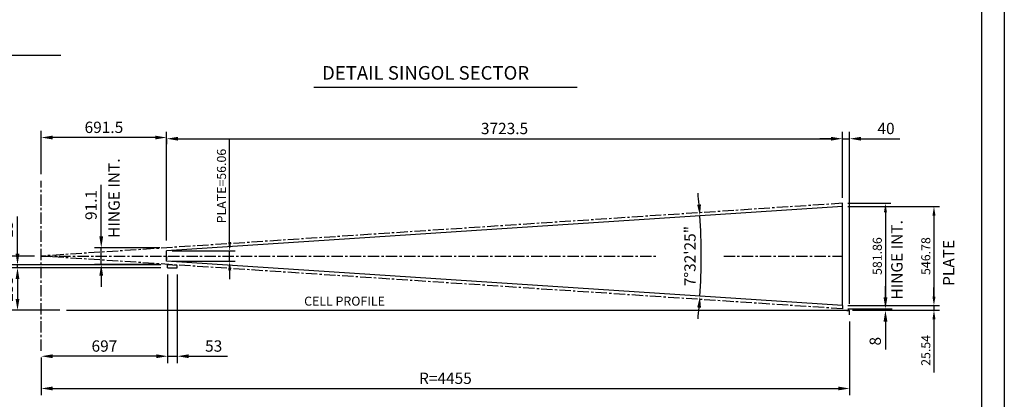
# Model space of a CAD drawing. Extents: x -6200 to 14825, y -6359 to 8491.
# Drawn here: x 9399 to 14825, y 2868 to 4962 of the extents above; entities that cross this region are included whole.
import ezdxf

# ---------------------------------------------------------------- set-up
doc = ezdxf.new("R2010")
doc.units = 0
doc.header["$LTSCALE"] = 50
doc.header["$MEASUREMENT"] = 0
doc.linetypes.add('CENTER', pattern=[2, 1.25, -0.25, 0.25, -0.25])
doc.layers.get('0').update_dxf_attribs({"linetype": 'CONTINUOUS'})
doc.layers.get('DEFPOINTS').update_dxf_attribs({"linetype": 'CONTINUOUS'})
for name, color, linetype in [('ARMS', 1, 'CONTINUOUS'), ('ASSI', 1, 'CENTER'), ('CELLA', 1, 'CONTINUOUS'), ('QUOTE', 1, 'CONTINUOUS')]:
    doc.layers.add(name, color=color, linetype=linetype)
doc.styles.get("Standard").update_dxf_attribs({"font": 'ROMANS.SHX'})
doc.dimstyles.new('STYLE25', dxfattribs={"dimscale": 25, "dimtxt": 2.5, "dimasz": 2.5, "dimexe": 1.5, "dimexo": 1.5, "dimgap": 1, "dimtad": 1, "dimdec": 1, "dimdsep": 46, "dimtxsty": 'Standard', "dimcen": 0, "dimclrd": 256, "dimclre": 1, "dimclrt": 256, "dimadec": 5, "dimazin": 0, "dimtfac": 1, "dimtdec": 1, "dimtmove": 0, "dimatfit": 3, "dimfxl": 0, "dimtolj": 1, "dimtzin": 0, "dimarcsym": 0})
doc.dimstyles.new('STYLE25008', dxfattribs={"dimscale": 25, "dimtxt": 2.5, "dimasz": 2.5, "dimexe": 1.5, "dimexo": 1.5, "dimgap": 1, "dimtad": 1, "dimdec": 1, "dimlfac": 0.08, "dimdsep": 46, "dimtxsty": 'Standard', "dimcen": 0, "dimclrd": 256, "dimclre": 1, "dimclrt": 256, "dimadec": 0, "dimazin": 0, "dimtfac": 1, "dimtdec": 1, "dimtmove": 0, "dimatfit": 3, "dimfxl": 0, "dimtolj": 1, "dimtzin": 0, "dimarcsym": 0})

# ---------------------------------------------------------------- blocks, each defined once
blk = doc.blocks.new('A1')
at = {"color": 1, "linetype": 'Continuous'}
blk.add_line((841, 594), (841, 0), dxfattribs=at)
at = {"linetype": 'Continuous'}
blk.add_line((836, 589), (836, 5), dxfattribs=at)
blk = doc.blocks.new('*D113')
at = {"color": 1, "linetype": 'ByBlock'}
for p, q in [((10209.3, 3743.1), (10209.3, 4342.8)), ((13932.8, 4001.5), (13932.8, 4342.8))]:
    blk.add_line(p, q, dxfattribs=at)
at = {"linetype": 'ByBlock'}
blk.add_line((10271.8, 4305.3), (13870.3, 4305.3), dxfattribs=at)
for points in [[(10271.8, 4315.7), (10271.8, 4294.9), (10209.3, 4305.3)], [(13870.3, 4315.7), (13870.3, 4294.9), (13932.8, 4305.3)]]:
    blk.add_solid(points, dxfattribs=at)
at = {"layer": 'DEFPOINTS', "color": 0, "linetype": 'ByBlock'}
for p in [(13932.8, 4305.3), (13932.8, 3964), (10209.3, 3705.6)]:
    blk.add_point(p, dxfattribs=at)
at = {"linetype": 'ByBlock', "insert": (12071, 4361.6), "char_height": 62.5, "attachment_point": 5}
blk.add_mtext('\\A1;3723.5', dxfattribs=at)
blk = doc.blocks.new('*D120')
at = {"color": 1, "linetype": 'ByBlock'}
for p, q in [((9517.8, 4109.6), (9517.8, 4349.3)), ((10209.3, 4305.3), (10209.3, 4274.3))]:
    blk.add_line(p, q, dxfattribs=at)
at = {"linetype": 'ByBlock'}
blk.add_line((10146.8, 4311.8), (9580.3, 4311.8), dxfattribs=at)
for points in [[(9580.3, 4322.2), (9580.3, 4301.4), (9517.8, 4311.8)], [(10146.8, 4322.2), (10146.8, 4301.4), (10209.3, 4311.8)]]:
    blk.add_solid(points, dxfattribs=at)
at = {"layer": 'DEFPOINTS', "color": 0, "linetype": 'ByBlock'}
for p in [(10209.3, 4342.8), (9517.8, 4311.8), (9517.8, 4072.1)]:
    blk.add_point(p, dxfattribs=at)
at = {"linetype": 'ByBlock', "insert": (9863.5, 4368.1), "char_height": 62.5, "attachment_point": 5}
blk.add_mtext('\\A1;691.5', dxfattribs=at)
blk = doc.blocks.new('*D126')
at = {"color": 1, "linetype": 'ByBlock'}
for p, q in [((13932.8, 3978.4), (13932.8, 4342.8)), ((13972.8, 3394.5), (13972.8, 4342.8))]:
    blk.add_line(p, q, dxfattribs=at)
at = {"linetype": 'ByBlock'}
for p, q in [((13870.3, 4305.3), (13807.8, 4305.3)), ((13932.8, 4305.3), (13972.8, 4305.3)), ((14035.3, 4305.3), (14248.9, 4305.3))]:
    blk.add_line(p, q, dxfattribs=at)
for points in [[(13870.3, 4315.7), (13870.3, 4294.9), (13932.8, 4305.3)], [(14035.3, 4315.7), (14035.3, 4294.9), (13972.8, 4305.3)]]:
    blk.add_solid(points, dxfattribs=at)
at = {"layer": 'DEFPOINTS', "color": 0, "linetype": 'ByBlock'}
for p in [(13972.8, 4305.3), (13932.8, 3940.9), (13972.8, 3357)]:
    blk.add_point(p, dxfattribs=at)
at = {"linetype": 'ByBlock', "insert": (14173.3, 4361.6), "char_height": 62.5, "attachment_point": 5}
blk.add_mtext('\\A1;40', dxfattribs=at)
blk = doc.blocks.new('*D112')
at = {"color": 1, "linetype": 'ByBlock'}
for p, q in [((13972.8, 3296.5), (13972.8, 2890.2)), ((9517.8, 3098.2), (9517.8, 2890.2))]:
    blk.add_line(p, q, dxfattribs=at)
at = {"linetype": 'ByBlock'}
blk.add_line((9580.3, 2927.7), (13910.3, 2927.7), dxfattribs=at)
for points in [[(9580.3, 2938.1), (9580.3, 2917.3), (9517.8, 2927.7)], [(13910.3, 2938.1), (13910.3, 2917.3), (13972.8, 2927.7)]]:
    blk.add_solid(points, dxfattribs=at)
at = {"layer": 'DEFPOINTS', "color": 0, "linetype": 'ByBlock'}
for p in [(13972.8, 3334), (9517.8, 3135.7), (13972.8, 2927.7)]:
    blk.add_point(p, dxfattribs=at)
at = {"linetype": 'ByBlock', "insert": (11745.3, 2983.9), "char_height": 62.5, "attachment_point": 5}
blk.add_mtext('\\A1;R=4455', dxfattribs=at)
blk = doc.blocks.new('*D117')
at = {"color": 1, "linetype": 'ByBlock'}
for p, q in [((10177.3, 3594), (9349.9, 3594)), ((9620.1, 3359), (9349.9, 3359))]:
    blk.add_line(p, q, dxfattribs=at)
at = {"linetype": 'ByBlock'}
blk.add_line((9387.4, 3531.5), (9387.4, 3421.5), dxfattribs=at)
for points in [[(9377, 3531.5), (9397.8, 3531.5), (9387.4, 3594)], [(9377, 3421.5), (9397.8, 3421.5), (9387.4, 3359)]]:
    blk.add_solid(points, dxfattribs=at)
at = {"layer": 'DEFPOINTS', "color": 0, "linetype": 'ByBlock'}
for p in [(10214.8, 3594), (9387.4, 3359), (9657.6, 3359)]:
    blk.add_point(p, dxfattribs=at)
at = {"linetype": 'ByBlock', "insert": (9331.1, 3476.5), "char_height": 62.5, "attachment_point": 5, "rotation": 90}
blk.add_mtext('\\A1;235', dxfattribs=at)
blk = doc.blocks.new('*D119')
at = {"linetype": 'ByBlock'}
for p, q in [((9387.4, 3671.5), (9387.4, 3876.3)), ((9387.4, 3594), (9387.4, 3609)), ((9387.4, 3531.5), (9387.4, 3469))]:
    blk.add_line(p, q, dxfattribs=at)
at = {"color": 1, "linetype": 'ByBlock'}
for p, q in [((10177.3, 3609), (9349.9, 3609)), ((10177.3, 3594), (9349.9, 3594))]:
    blk.add_line(p, q, dxfattribs=at)
at = {"linetype": 'ByBlock'}
for points in [[(9377, 3671.5), (9397.8, 3671.5), (9387.4, 3609)], [(9377, 3531.5), (9397.8, 3531.5), (9387.4, 3594)]]:
    blk.add_solid(points, dxfattribs=at)
at = {"layer": 'DEFPOINTS', "color": 0, "linetype": 'ByBlock'}
for p in [(9387.4, 3609), (10214.8, 3609), (10214.8, 3594)]:
    blk.add_point(p, dxfattribs=at)
at = {"linetype": 'ByBlock', "insert": (9331.1, 3805.1), "char_height": 62.5, "attachment_point": 5, "rotation": 90}
blk.add_mtext('\\A1;15', dxfattribs=at)
blk = doc.blocks.new('*D125')
at = {"linetype": 'ByBlock'}
for p, q in [((14170.1, 3429.5), (14170.1, 3492)), ((14170.1, 3367), (14170.1, 3359)), ((14170.1, 3296.5), (14170.1, 3142.3))]:
    blk.add_line(p, q, dxfattribs=at)
at = {"color": 1, "linetype": 'ByBlock'}
for p, q in [((13970.3, 3367), (14207.6, 3367)), ((13995.3, 3359), (14207.6, 3359))]:
    blk.add_line(p, q, dxfattribs=at)
at = {"linetype": 'ByBlock'}
for points in [[(14159.7, 3429.5), (14180.6, 3429.5), (14170.1, 3367)], [(14159.7, 3296.5), (14180.6, 3296.5), (14170.1, 3359)]]:
    blk.add_solid(points, dxfattribs=at)
at = {"layer": 'DEFPOINTS', "color": 0, "linetype": 'ByBlock'}
for p in [(13932.8, 3367), (13957.8, 3359), (14170.1, 3359)]:
    blk.add_point(p, dxfattribs=at)
at = {"linetype": 'ByBlock', "insert": (14113.9, 3188.2), "char_height": 62.5, "attachment_point": 5, "rotation": 90}
blk.add_mtext('\\A1;8', dxfattribs=at)
blk = doc.blocks.new('*D116')
at = {"color": 1, "linetype": 'ByBlock'}
for p, q in [((9480.3, 3657.9), (9115.7, 3657.9)), ((9620.1, 3359), (9115.7, 3359))]:
    blk.add_line(p, q, dxfattribs=at)
at = {"linetype": 'ByBlock'}
blk.add_line((9153.2, 3595.4), (9153.2, 3421.5), dxfattribs=at)
for points in [[(9142.8, 3595.4), (9163.6, 3595.4), (9153.2, 3657.9)], [(9142.8, 3421.5), (9163.6, 3421.5), (9153.2, 3359)]]:
    blk.add_solid(points, dxfattribs=at)
at = {"layer": 'DEFPOINTS', "color": 0, "linetype": 'ByBlock'}
for p in [(9517.8, 3657.9), (9153.2, 3359), (9657.6, 3359)]:
    blk.add_point(p, dxfattribs=at)
at = {"linetype": 'ByBlock', "insert": (9096.9, 3508.5), "char_height": 62.5, "attachment_point": 5, "rotation": 90}
blk.add_mtext('\\A1;298.9', dxfattribs=at)
blk = doc.blocks.new('*D118')
at = {"linetype": 'ByBlock'}
for p, q in [((9848.8, 3766), (9848.8, 4051.1)), ((9848.8, 3612.4), (9848.8, 3703.5)), ((9848.8, 3549.9), (9848.8, 3487.4))]:
    blk.add_line(p, q, dxfattribs=at)
at = {"color": 1, "linetype": 'ByBlock'}
for p, q in [((10171.8, 3703.5), (9811.3, 3703.5)), ((10171.8, 3612.4), (9811.3, 3612.4))]:
    blk.add_line(p, q, dxfattribs=at)
at = {"linetype": 'ByBlock'}
for points in [[(9838.4, 3766), (9859.2, 3766), (9848.8, 3703.5)], [(9838.4, 3549.9), (9859.2, 3549.9), (9848.8, 3612.4)]]:
    blk.add_solid(points, dxfattribs=at)
at = {"layer": 'DEFPOINTS', "color": 0, "linetype": 'ByBlock'}
for p in [(9848.8, 3703.5), (10209.3, 3703.5), (10209.3, 3612.4)]:
    blk.add_point(p, dxfattribs=at)
at = {"linetype": 'ByBlock', "insert": (9792.5, 3939.8), "char_height": 62.5, "attachment_point": 5, "rotation": 90}
blk.add_mtext('\\A1;91.1', dxfattribs=at)
blk = doc.blocks.new('*D121')
at = {"linetype": 'ByBlock'}
for p, q in [((10556.4, 3736), (10556.4, 4302.2)), ((10556.4, 3629.9), (10556.4, 3686)), ((10556.4, 3579.9), (10556.4, 3529.9))]:
    blk.add_line(p, q, dxfattribs=at)
at = {"color": 1, "linetype": 'ByBlock'}
for p, q in [((10239.3, 3686), (10586.4, 3686)), ((10239.3, 3629.9), (10586.4, 3629.9))]:
    blk.add_line(p, q, dxfattribs=at)
at = {"linetype": 'ByBlock'}
for points in [[(10548.1, 3736), (10564.8, 3736), (10556.4, 3686)], [(10548.1, 3579.9), (10564.8, 3579.9), (10556.4, 3629.9)]]:
    blk.add_solid(points, dxfattribs=at)
at = {"layer": 'DEFPOINTS', "color": 0, "linetype": 'ByBlock'}
for p in [(10209.3, 3686), (10556.4, 3686), (10209.3, 3629.9)]:
    blk.add_point(p, dxfattribs=at)
at = {"linetype": 'ByBlock', "insert": (10511.4, 4044.1), "char_height": 50, "attachment_point": 5, "rotation": 90}
blk.add_mtext('\\A1;PLATE=56.06', dxfattribs=at)
blk = doc.blocks.new('*D124')
at = {"color": 1, "linetype": 'ByBlock'}
for p, q in [((13962.8, 3931.3), (14467.4, 3931.3)), ((13962.8, 3384.5), (14467.4, 3384.5))]:
    blk.add_line(p, q, dxfattribs=at)
at = {"linetype": 'ByBlock'}
blk.add_line((14437.4, 3881.3), (14437.4, 3434.5), dxfattribs=at)
for points in [[(14429.1, 3881.3), (14445.8, 3881.3), (14437.4, 3931.3)], [(14429.1, 3434.5), (14445.8, 3434.5), (14437.4, 3384.5)]]:
    blk.add_solid(points, dxfattribs=at)
at = {"layer": 'DEFPOINTS', "color": 0, "linetype": 'ByBlock'}
for p in [(13932.8, 3931.3), (13932.8, 3384.5), (14437.4, 3384.5)]:
    blk.add_point(p, dxfattribs=at)
at = {"linetype": 'ByBlock', "insert": (14392.4, 3657.9), "char_height": 50, "attachment_point": 5, "rotation": 90}
blk.add_mtext('\\A1;546.78', dxfattribs=at)
blk = doc.blocks.new('*D123')
at = {"color": 1, "linetype": 'ByBlock'}
for p, q in [((13962.8, 3948.9), (14200.1, 3948.9)), ((13962.8, 3367), (14200.1, 3367))]:
    blk.add_line(p, q, dxfattribs=at)
at = {"linetype": 'ByBlock'}
blk.add_line((14170.1, 3898.9), (14170.1, 3417), dxfattribs=at)
for points in [[(14161.8, 3898.9), (14178.5, 3898.9), (14170.1, 3948.9)], [(14161.8, 3417), (14178.5, 3417), (14170.1, 3367)]]:
    blk.add_solid(points, dxfattribs=at)
at = {"layer": 'DEFPOINTS', "color": 0, "linetype": 'ByBlock'}
for p in [(13932.8, 3948.9), (13932.8, 3367), (14170.1, 3367)]:
    blk.add_point(p, dxfattribs=at)
at = {"linetype": 'ByBlock', "insert": (14125.1, 3657.9), "char_height": 50, "attachment_point": 5, "rotation": 90}
blk.add_mtext('\\A1;581.86', dxfattribs=at)
blk = doc.blocks.new('*D122')
at = {"linetype": 'ByBlock'}
for p, q in [((14437.4, 3434.5), (14437.4, 3484.5)), ((14437.4, 3384.5), (14437.4, 3359)), ((14437.4, 3309), (14437.4, 3016.6))]:
    blk.add_line(p, q, dxfattribs=at)
at = {"color": 1, "linetype": 'ByBlock'}
for p, q in [((13962.8, 3384.5), (14467.4, 3384.5)), ((13987.8, 3359), (14467.4, 3359))]:
    blk.add_line(p, q, dxfattribs=at)
at = {"linetype": 'ByBlock'}
for points in [[(14429.1, 3434.5), (14445.8, 3434.5), (14437.4, 3384.5)], [(14429.1, 3309), (14445.8, 3309), (14437.4, 3359)]]:
    blk.add_solid(points, dxfattribs=at)
at = {"layer": 'DEFPOINTS', "color": 0, "linetype": 'ByBlock'}
for p in [(13932.8, 3384.5), (13957.8, 3359), (14437.4, 3359)]:
    blk.add_point(p, dxfattribs=at)
at = {"linetype": 'ByBlock', "insert": (14392.4, 3137.8), "char_height": 50, "attachment_point": 5, "rotation": 90}
blk.add_mtext('\\A1;25.54', dxfattribs=at)
blk = doc.blocks.new('*D115')
at = {"color": 1, "linetype": 'ByBlock'}
for p, q in [((10214.8, 3556.5), (10214.8, 3068)), ((9517.8, 3098.2), (9517.8, 3068))]:
    blk.add_line(p, q, dxfattribs=at)
at = {"linetype": 'ByBlock'}
blk.add_line((10152.3, 3105.5), (9580.3, 3105.5), dxfattribs=at)
for points in [[(9580.3, 3116), (9580.3, 3095.1), (9517.8, 3105.5)], [(10152.3, 3116), (10152.3, 3095.1), (10214.8, 3105.5)]]:
    blk.add_solid(points, dxfattribs=at)
at = {"layer": 'DEFPOINTS', "color": 0, "linetype": 'ByBlock'}
for p in [(10214.8, 3594), (9517.8, 3135.7), (9517.8, 3105.5)]:
    blk.add_point(p, dxfattribs=at)
at = {"linetype": 'ByBlock', "insert": (9866.3, 3161.8), "char_height": 62.5, "attachment_point": 5}
blk.add_mtext('\\A1;697', dxfattribs=at)
blk = doc.blocks.new('*D114')
at = {"color": 1, "linetype": 'ByBlock'}
for p, q in [((10214.8, 3556.5), (10214.8, 3068)), ((10267.8, 3556.5), (10267.8, 3068))]:
    blk.add_line(p, q, dxfattribs=at)
at = {"linetype": 'ByBlock'}
for p, q in [((10152.3, 3105.5), (10089.8, 3105.5)), ((10214.8, 3105.5), (10267.8, 3105.5)), ((10330.3, 3105.5), (10543.9, 3105.5))]:
    blk.add_line(p, q, dxfattribs=at)
for points in [[(10152.3, 3116), (10152.3, 3095.1), (10214.8, 3105.5)], [(10330.3, 3116), (10330.3, 3095.1), (10267.8, 3105.5)]]:
    blk.add_solid(points, dxfattribs=at)
at = {"layer": 'DEFPOINTS', "color": 0, "linetype": 'ByBlock'}
for p in [(10214.8, 3594), (10267.8, 3594), (10267.8, 3105.5)]:
    blk.add_point(p, dxfattribs=at)
at = {"linetype": 'ByBlock', "insert": (10468.3, 3161.8), "char_height": 62.5, "attachment_point": 5}
blk.add_mtext('\\A1;53', dxfattribs=at)
blk = doc.blocks.new('*D138')
at = {"layer": 'DEFPOINTS', "color": 0}
for p in [(13932.8, 3931.3), (10209.3, 3686), (10209.3, 3629.9), (13154.4, 3584), (13932.8, 3384.5)]:
    blk.add_point(p, dxfattribs=at)
at = {"layer": 'QUOTE'}
for start, end in [(4.8323, 5.8945), (356.2299, 3.7701), (354.1055, 355.1677)]:
    blk.add_arc((9783.9, 3657.9), 3371.3, start, end, dxfattribs=at)
for points in [[(13153.6, 3942.7), (13132.9, 3941.2), (13147.9, 3879.6)], [(13132.9, 3374.7), (13153.6, 3373.2), (13147.9, 3436.3)]]:
    blk.add_solid(points, dxfattribs=at)
at = {"layer": 'QUOTE', "insert": (13093, 3657.9), "char_height": 62.5, "attachment_point": 5, "rotation": 90}
blk.add_mtext('\\A1;7°32\'25"', dxfattribs=at)

msp = doc.modelspace()

# ---------------------------------------------------------------- linework, layer by layer
at = {"color": 1, "linetype": 'Continuous'}
for p, q in [((7657.89118982, 4765.17776547), (9625.3530276, 4765.17776547)), ((11020.78358958, 4589.05322405), (12471.0921587, 4589.05322405))]:
    msp.add_line(p, q, dxfattribs=at)
for p, q in [((13932.75353107, 3931.3295634), (10209.25353107, 3685.96713737)), ((10209.25353107, 3629.90937016), (10209.25353107, 3685.96713737)), ((10209.25353107, 3657.93825377), (10209.25353107, 3637.42563591)), ((13932.75353107, 3384.54694413), (10209.25353107, 3629.90937016)), ((10267.75353107, 3605.51001535), (10214.75353107, 3609.00248442))]:
    msp.add_line(p, q)
at = {"color": 7, "linetype": 'Continuous'}
msp.add_line((13932.75353107, 3384.54694413), (13932.75353107, 3931.3295634), dxfattribs=at)
at = {"layer": 'ARMS', "color": 7}
for p, q in [((10214.75353107, 3594.00248442), (10214.75353107, 3609.00248442)), ((10214.75353107, 3594.00248442), (10267.75353107, 3594.00248442)), ((10267.75353107, 3594.00248442), (10267.75353107, 3605.51001535))]:
    msp.add_line(p, q, dxfattribs=at)
at = {"layer": 'ASSI'}
for p, q in [((9517.75353107, 3135.684027), (9517.75353107, 4072.07580528)), ((13932.75353107, 3948.86751681), (9517.75353107, 3657.93825377)), ((13932.75353107, 3931.3295634), (13932.75353107, 3948.86751681)), ((13932.75353107, 3367.00899072), (9517.75353107, 3657.93825377)), ((9517.75353107, 3657.93825377), (12913.33721787, 3657.93825377)), ((13278.72786326, 3657.93825377), (13932.75353107, 3657.93825377)), ((13932.75353107, 3384.54694413), (13932.75353107, 3367.00899072))]:
    msp.add_line(p, q, dxfattribs=at)
at = {"layer": 'CELLA'}
for p, q in [((9657.63174821, 3359.00248442), (13957.75453107, 3359.00248442)), ((13957.75453107, 3359.00248442), (13957.75453107, 3357.00248442)), ((13957.75453107, 3357.00248442), (13972.75353107, 3357.00248442)), ((13969.76421212, 3357.00248442), (13959.76417573, 3357.00248442)), ((13972.75353107, 3334.00931597), (13972.75353107, 3357.00248442))]:
    msp.add_line(p, q, dxfattribs=at)

# ---------------------------------------------------------------- block references
at = {"xscale": 25, "yscale": 25, "zscale": 25}
msp.add_blockref('A1', (-6199.98364351, -6358.72296661), dxfattribs=at)

# ---------------------------------------------------------------- texts
at = {"color": 7, "linetype": 'Continuous'}
msp.add_text('DETAIL SINGOL SECTOR', height=75, dxfattribs=at).set_placement((11065.51003087, 4630.9234534))
at = {"layer": 'QUOTE'}
for s, p in [('HINGE INT.', (9950.57870972, 3758.31675561)), ('HINGE INT.', (14264.41821219, 3418.22506554)), ('PLATE', (14549.77675764, 3493.65385058))]:
    msp.add_text(s, height=62.5, rotation=90, dxfattribs=at).set_placement(p)
msp.add_text('CELL PROFILE', height=50, dxfattribs=at).set_placement((10966.90085227, 3384.44136049))

# ---------------------------------------------------------------- dimensions: what is measured, and where the dimension line sits
for base, p1, p2, picture, middle in [((9517.75353107, 4311.8134648), (10209.25353107, 4342.82111007), (9517.75353107, 4072.07580528), '*D120', (9863.50353107, 4368.0634648)), ((13932.75353107, 4305.32111007), (10209.25353107, 3705.55560138), (13932.75353107, 3964.00248442), '*D113', (12071.00353107, 4361.57111007)), ((13972.75353107, 4305.32111007), (13932.75353107, 3940.85187156), (13972.75353107, 3357.00248442), '*D126', (14173.34876917, 4361.57111007)), ((9517.75353107, 3105.53994293), (10214.75353107, 3594.00248442), (9517.75353107, 3135.684027), '*D115', (9866.25353107, 3161.78994293)), ((10267.75353107, 3105.53994293), (10214.75353107, 3594.00248442), (10267.75353107, 3594.00248442), '*D114', (10468.34876917, 3161.78994293))]:
    dim = msp.add_linear_dim(base=base, p1=p1, p2=p2, dimstyle='STYLE25', dxfattribs=at)
    dim.commit()
    dim.dimension.update_dxf_attribs({"geometry": picture, "text_midpoint": middle})
dim = msp.add_linear_dim(base=(10556.41949269, 3685.96713737), p1=(10209.25353107, 3629.90937016), p2=(10209.25353107, 3685.96713737), angle=90, text='PLATE=<>', dimstyle='STYLE25', override={"dimscale": 20, "dimdec": 2, "dimtdec": 2}, dxfattribs=at)
dim.commit()
dim.dimension.update_dxf_attribs({"geometry": '*D121', "text_midpoint": (10511.41949269, 4044.06237546)})
for base, p1, p2, picture, middle in [((9848.78172461, 3703.50509078), (10209.25353107, 3612.37141676), (10209.25353107, 3703.50509078), '*D118', (9792.53172461, 3939.81461458)), ((9387.38529584, 3609.00243594), (10214.75353107, 3594.00248442), (10214.75353107, 3609.00243594), '*D119', (9331.13529584, 3805.13338832)), ((9153.17780116, 3359.00248442), (9517.75353107, 3657.93825377), (9657.63174821, 3359.00248442), '*D116', (9096.92780116, 3508.47036909)), ((9387.38529584, 3359.00248442), (10214.75353107, 3594.00248442), (9657.63174821, 3359.00248442), '*D117', (9331.13529584, 3476.50248442)), ((14170.14042513, 3359.00248442), (13932.75353107, 3367.00899072), (13957.75453107, 3359.00248442), '*D125', (14113.89042513, 3188.16915109))]:
    dim = msp.add_linear_dim(base=base, p1=p1, p2=p2, angle=90, dimstyle='STYLE25', dxfattribs=at)
    dim.commit()
    dim.dimension.update_dxf_attribs({"geometry": picture, "text_midpoint": middle})
dim = msp.add_angular_dim_2l(base=(13154.41570459, 3583.99919663), line1=((13932.75353107, 3384.54694413), (10209.25353107, 3629.90937016)), line2=((13932.75353107, 3931.3295634), (10209.25353107, 3685.96713737)), dimstyle='STYLE25008', override={"dimdec": 4, "dimaunit": 1, "dimadec": 4, "dimtdec": 4}, dxfattribs=at)
dim.commit()
dim.dimension.update_dxf_attribs({"geometry": '*D138', "text_midpoint": (13093.02422746, 3657.93825377)})
for base, p1, p2, picture, middle in [((14170.14042513, 3367.00899072), (13932.75353107, 3948.86751681), (13932.75353107, 3367.00899072), '*D123', (14125.14042513, 3657.93825377)), ((14437.43338701, 3384.54694413), (13932.75353107, 3931.3295634), (13932.75353107, 3384.54694413), '*D124', (14392.43338701, 3657.93825377)), ((14437.43338701, 3359.00248442), (13932.75353107, 3384.54694413), (13957.75453107, 3359.00248442), '*D122', (14392.43338701, 3137.81200823))]:
    dim = msp.add_linear_dim(base=base, p1=p1, p2=p2, angle=90, dimstyle='STYLE25', override={"dimscale": 20, "dimdec": 2, "dimtdec": 2}, dxfattribs=at)
    dim.commit()
    dim.dimension.update_dxf_attribs({"geometry": picture, "text_midpoint": middle})
dim = msp.add_linear_dim(base=(13972.75353107, 2927.68305029), p1=(9517.75353107, 3135.684027), p2=(13972.75353107, 3334.00931597), text='R=<>', dimstyle='STYLE25', dxfattribs=at)
dim.commit()
dim.dimension.update_dxf_attribs({"geometry": '*D112', "text_midpoint": (11745.25353107, 2983.93305029)})

doc.saveas('drawing.dxf')
